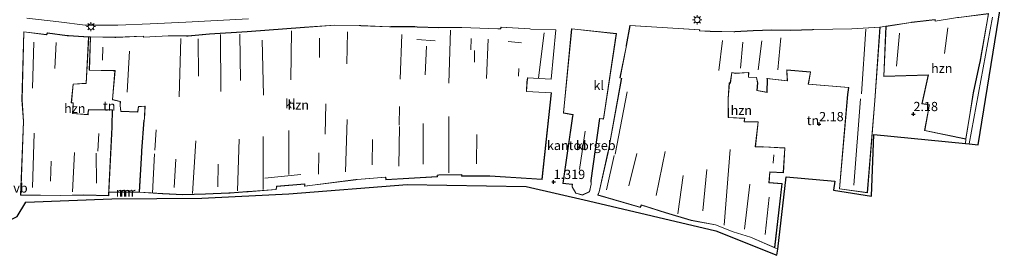
# Model space of a CAD drawing. Units: metres. Extents: x 156008 to 160006, y 575000 to 577773.
# Drawn here: x 156927 to 157192, y 576463 to 576526 of the extents above; entities that cross this region are included whole.
import ezdxf
from ezdxf.enums import TextEntityAlignment as Align

# ---------------------------------------------------------------- set-up
doc = ezdxf.new("R2010")
doc.units = ezdxf.units.M
doc.layers.get('0').update_dxf_attribs({"lineweight": 25})
doc.layers.add('B-ME-GW-HOOGTEPUNT-S-B1', color=10, linetype='Continuous')
doc.layers.add('B-ME-KG-KADASTRAAL-OPNAMEDTMGRENS-L-B1', color=10, linetype='Continuous')
for name, color, linetype, lineweight in [('B-ME-IE-GRONDWERKLIJN-GROND_INGERICHT-GV-B6', 253, 'Continuous', 18), ('B-ME-IE-MEUBILAIR_WEGMEUBILAIR-LICHTMAST-S-B1', 8, 'Continuous', 18), ('B-ME-KG-KADASTRAAL-DAKRAND-L-B1', 13, 'Continuous', 18), ('B-ME-KG-KADASTRAAL-NOKLIJN-L-B1', 13, 'Continuous', 18), ('B-ME-MW-MUUR-GV-B6', 8, 'IE-TERREINAFSCHEIDING-KUNSTMATIG', 18), ('B-ME-MW-MUUR-L-B1', 8, 'IE-TERREINAFSCHEIDING-KUNSTMATIG', 18), ('B-ME-OG-BEBOUWING-GV-B6', 173, 'Continuous', 18), ('B-ME-VH-VERH_SOORT-KLINKERS-GV-B6', 8, 'IE-TERREINAFSCHEIDING-NATUURLIJK-HOUTWAL', 18), ('B-ME-VW-MEUBILAIR_WEGMEUBILAIR-VERKEERSBORD-S-B1', 8, 'Continuous', 18)]:
    doc.layers.add(name, color=color, linetype=linetype, lineweight=lineweight)
doc.styles.add('NLCS-ISO', font='NLCS-ISO.TTF')
doc.linetypes.add('IE-TERREINAFSCHEIDING-KUNSTMATIG', pattern='A,4,[82,NLCS.SHX,S=0.75,R=90,X=0,Y=0],4,-2', length=10)
doc.linetypes.add('IE-TERREINAFSCHEIDING-NATUURLIJK-HOUTWAL', pattern='A,7,-1.5,[67,NLCS.SHX,S=0.75,R=45,X=0,Y=0],-1.5,7,-1.5,[70,NLCS.SHX,S=0.75,R=0,X=0,Y=0],-1.5', length=20)

# ---------------------------------------------------------------- blocks, each defined once
blk = doc.blocks.new('hoogtepunt')
for p, q in [((-0.5, 0), (0.5, 0)), ((0, 0.5), (0, -0.5))]:
    blk.add_line(p, q)
blk = doc.blocks.new('lantaarnpaal')
for p, q in [((-0.75, 0), (-1.25, 0)), ((-0.88, 0.88), (-0.53, 0.53)), ((0, 0.75), (0, 1.25)), ((0.53, 0.53), (0.88, 0.88)), ((0.75, 0), (1.25, 0)), ((-0.53, -0.53), (-0.88, -0.88)), ((0, -0.75), (0, -1.25)), ((0.53, -0.53), (0.88, -0.88))]:
    blk.add_line(p, q)
blk.add_circle((0, 0), 0.75)

msp = doc.modelspace()

# ---------------------------------------------------------------- linework, layer by layer
at = {"layer": 'B-ME-IE-GRONDWERKLIJN-GROND_INGERICHT-GV-B6'}
for points in [[(157181.977, 576492.766, 2.314), (157157.179, 576495.187, 2.282), (157156.623, 576478.529, 2.24), (157146.372, 576480.145, 2.185), (157146.697, 576482.567, 2.185), (157133.565, 576483.723, 2.143), (157131.255, 576464.169, 1.435), (157130.451, 576464.558, 1.435), (157132.452, 576481.923, 1.435), (157128.96, 576482.181, 1.435), (157129.162, 576485.049, 1.435), (157132.813, 576484.864, 1.435), (157133.21, 576491.56, 1.435), (157127.386, 576491.872, 1.435), (157127.052, 576491.823, 1.435), (157125.255, 576491.876, 1.435), (157126.008, 576498.631, 1.435), (157122.223, 576498.653, 1.435), (157122.34, 576499.577, 1.435), (157117.936, 576499.807, 1.435), (157117.901, 576504.896, 1.435), (157118.198, 576509.086, 1.435), (157118.511, 576509.07, 1.435), (157118.885, 576511.918, 1.435), (157119.8, 576511.693, 1.435), (157123.391, 576511.936, 1.435), (157123.338, 576510.667, 1.435), (157125.53, 576510.57, 1.435), (157125.807, 576509.194, 1.435), (157125.652, 576507.069, 1.435), (157128.419, 576506.586, 1.435), (157128.471, 576510.273, 1.435), (157128.452, 576510.282, 1.435), (157133.906, 576509.684, 1.435), (157133.762, 576512.591, 1.435), (157140.103, 576512.071, 1.435), (157139.494, 576508.784, 1.435), (157150.41, 576507.872, 1.435), (157150.113, 576505.987, 1.435), (157147.94, 576480.503, 1.435), (157155.468, 576479.469, 1.435), (157157.518, 576504.367, 1.435), (157158.902, 576524.24, 1.435), (157160.465, 576524.446, 2.314), (157159.878, 576510.872, 2.314), (157171.887, 576511.252, 2.314), (157170.203, 576503.496, 2.314), (157172.162, 576503.2, 2.314), (157172.151, 576502.823, 2.314), (157170.891, 576496.27, 2.314), (157182.105, 576493.929, 2.314), (157181.977, 576492.766, 2.314)], [(156945.655, 576521.606, 2.731), (156945.335, 576512.569, 2.731), (156951.81, 576512.395, 2.731), (156952.265, 576512.394, 2.731), (156951.598, 576504.582, 2.731), (156953.69, 576504.074, 2.731), (156953.654, 576503.044, 2.731), (156953.845, 576501.414, 2.731), (156958.422, 576501.244, 2.731), (156958.661, 576502.668, 2.731), (156960.381, 576502.804, 2.731), (156960.215, 576499.405, 2.731), (156960.097, 576499.066, 2.731), (156959.49, 576490.802, 2.731), (156959.469, 576490.367, 2.731), (156958.858, 576479.705, 2.731), (156950.643, 576479.595, 2.472), (156951.502, 576497.18, 2.472), (156951.523, 576497.558, 2.472), (156951.574, 576501.84, 2.472), (156945.111, 576501.932, 2.472), (156944.981, 576500.795, 2.472), (156945.015, 576500.604, 2.472), (156940.895, 576500.882, 2.472), (156940.999, 576503.743, 2.472), (156940.499, 576503.792, 2.472), (156941.015, 576508.778, 2.472), (156944.532, 576508.98, 2.472), (156945.179, 576521.558, 2.472), (156945.655, 576521.606, 2.731)]]:
    msp.add_polyline3d(points, dxfattribs=at)
at = {"layer": 'B-ME-KG-KADASTRAAL-DAKRAND-L-B1'}
for points in [[(157160.513, 576524.403, 9.245), (157167.247, 576525.428, 9.245), (157167.428, 576525.466, 9.666), (157173.711, 576526.19, 9.666), (157173.765, 576525.8, 8.198), (157179.82, 576526.789, 8.18), (157180.177, 576526.805, 11.24), (157188.166, 576527.822, 11.805), (157185.854, 576514.723, 11.805), (157185.801, 576514.454, 9.846), (157184.081, 576506.421, 9.846), (157183.232, 576501.152, 7.884), (157182.064, 576493.989, 7.888), (157170.95, 576496.309, 7.231), (157172.201, 576502.818, 6.708), (157172.213, 576503.243, 7.93), (157170.263, 576503.537, 7.958), (157171.949, 576511.304, 7.958), (157159.93, 576510.924, 7.958), (157160.513, 576524.403, 9.245)], [(156945.387, 576512.618, 8.786), (156945.703, 576521.556, 8.786), (156952.24, 576521.45, 8.865), (156952.505, 576521.438, 10.638), (156959.964, 576521.735, 10.587), (156960, 576521.46, 6.518), (156966.648, 576521.828, 6.397), (156971.602, 576521.796, 6.166), (156972.007, 576521.797, 9.43), (156977.823, 576522.33, 8.643), (156987.961, 576522.978, 9.448), (157003.472, 576524.117, 9.842), (157011.633, 576524.732, 9.948), (157018.194, 576524.616, 10.263), (157018.653, 576524.584, 12.083), (157026.381, 576524.261, 12.004), (157026.782, 576524.33, 10.814), (157033.276, 576524.304, 10.712), (157033.909, 576524.243, 9.198), (157039.721, 576524.023, 9.194), (157045.944, 576524.101, 9.286), (157055.65, 576523.71, 9.189), (157056.486, 576523.733, 10.601), (157056.534, 576524.189, 10.601), (157064.327, 576523.719, 10.657), (157064.611, 576523.647, 7.106), (157071.323, 576523.449, 6.856), (157070.046, 576510.155, 6.874), (157063.731, 576510.515, 8.235), (157063.55, 576509.408, 10.333), (157063.386, 576506.806, 10.592), (157070.08, 576506.448, 10.68), (157067.592, 576483.092, 10.717), (157053.551, 576483.979, 10.712), (157053.105, 576484.022, 9.092), (157045.936, 576484.017, 8.976), (157045.981, 576484.379, 7.064), (157039.722, 576484.266, 7.064), (157039.274, 576484.211, 12.05), (157039.316, 576483.796, 12.05), (157025.495, 576483.002, 11.828), (157025.409, 576483.686, 11.763), (157017.728, 576483.063, 11.708), (157017.286, 576483.028, 9.976), (157003.543, 576481.27, 9.934), (157003.572, 576481.827, 9.434), (156995.912, 576481.205, 9.453), (156995.809, 576480.343, 9.453), (156988.249, 576479.765, 9.453), (156987.858, 576479.772, 6.495), (156983.373, 576479.382, 6.61), (156983.041, 576479.395, 9.249), (156976.696, 576479.152, 9.254), (156970.601, 576478.976, 9.208), (156965.164, 576479.21, 8.541), (156958.903, 576479.621, 6.222), (156959.519, 576490.365, 6.245), (156959.54, 576490.799, 8.948), (156960.147, 576499.056, 8.939), (156960.264, 576499.396, 8.097), (156960.433, 576502.858, 8.078), (156958.618, 576502.714, 6.897), (156958.38, 576501.295, 7.194), (156953.89, 576501.462, 7.212), (156953.704, 576503.046, 7.731), (156953.741, 576504.113, 10.8), (156951.651, 576504.62, 9.971), (156952.319, 576512.444, 10.027), (156951.811, 576512.445, 9.036), (156945.387, 576512.618, 8.786)], [(156945.126, 576521.512, 8.222), (156944.485, 576509.027, 8.069), (156940.969, 576508.825, 5.161), (156940.444, 576503.747, 5.268), (156940.947, 576503.698, 5.259), (156940.843, 576500.835, 5.194), (156945.075, 576500.549, 5.194), (156945.031, 576500.797, 4.726), (156945.155, 576501.881, 4.731), (156951.523, 576501.791, 4.851), (156951.473, 576497.56, 4.972), (156951.452, 576497.183, 9.407), (156950.547, 576478.662, 9.55), (156943.848, 576478.857, 9.171), (156937.577, 576478.734, 9.532), (156926.833, 576478.861, 9.606), (156927.622, 576498.707, 9.434), (156927.209, 576504.546, 9.805), (156927.684, 576522.922, 9.782), (156933.808, 576522.149, 9.809), (156934.073, 576522.576, 9.661), (156939.397, 576521.892, 9.643), (156939.762, 576521.9, 8.231), (156945.126, 576521.512, 8.222)], [(157073.283, 576482.031, 10.152), (157075.915, 576500.131, 10.092), (157075.997, 576500.589, 13.036), (157073.441, 576501.027, 13.045), (157075.656, 576523.733, 12.837), (157087.642, 576522.427, 12.934)], [(157087.642, 576522.427, 12.934), (157084.211, 576499.391, 12.934), (157083.163, 576499.54, 12.518), (157080.793, 576482.732, 12.508), (157080.843, 576481.777, 18.869)], [(157082.729, 576478.858, 10.768), (157083.078, 576479.657, 10.263), (157085.477, 576490.317, 10.263), (157085.575, 576490.972, 7.902), (157089.062, 576510.067, 7.522), (157089.173, 576510.349, 10.157), (157088.684, 576510.509, 10.171), (157090.341, 576518.784, 10.078), (157090.402, 576519.219, 11.208), (157091.4, 576524.629, 11.166), (157110.151, 576523.474, 11.069), (157110.126, 576523.172, 10.129), (157113.001, 576523.055, 12.106), (157119.431, 576522.896, 11.888), (157119.726, 576522.94, 9.036), (157124.601, 576523.233, 8.897), (157129.663, 576523.392, 8.791), (157134.52, 576523.352, 8.833), (157134.738, 576523.295, 9.814), (157140.673, 576523.48, 10.448), (157141.032, 576523.526, 12.295), (157151.244, 576523.722, 11.652), (157158.849, 576524.187, 11.518), (157157.468, 576504.371, 10.087), (157155.423, 576479.526, 10.087), (157147.994, 576480.546, 10.087), (157150.162, 576505.981, 10.087), (157150.467, 576507.918, 12.754), (157139.553, 576508.83, 12.717), (157140.162, 576512.117, 10.93), (157133.71, 576512.645, 10.985), (157133.853, 576509.74, 8.203), (157128.2, 576510.36, 8.078), (157128.42, 576510.243, 5.712), (157128.37, 576506.645, 5.671), (157125.705, 576507.111, 5.666), (157125.858, 576509.198, 5.55), (157125.571, 576510.618, 8.416), (157123.39, 576510.714, 8.421), (157123.443, 576511.99, 8.421), (157119.804, 576511.743, 8.374), (157118.843, 576511.98, 9.717), (157118.467, 576509.122, 9.712), (157118.152, 576509.139, 8.948), (157117.851, 576504.898, 8.958), (157117.886, 576499.759, 4.726), (157122.283, 576499.529, 4.55), (157122.166, 576498.604, 4.573), (157125.952, 576498.581, 4.407), (157125.199, 576491.827, 4.411), (157127.055, 576491.773, 4.411), (157127.388, 576491.822, 8.305), (157133.157, 576491.513, 8.291), (157132.766, 576484.916, 8.189), (157129.115, 576485.101, 8.231), (157128.907, 576482.135, 8.231), (157132.397, 576481.877, 7.86), (157130.409, 576464.631, 9.101), (157123.911, 576467.48, 9.11), (157119.219, 576468.891, 8.3), (157114.499, 576470.796, 8.106), (157107.906, 576472.006, 8.754), (157100.964, 576474.106, 10.3), (157094.415, 576476.175, 10.995), (157094.158, 576475.52, 10.995), (157082.729, 576478.858, 10.768)], [(157075.823, 576481.758, 18.888), (157075.605, 576481.781, 10.133), (157073.283, 576482.031, 10.152)], [(157080.843, 576481.777, 18.869), (157080.392, 576479.763, 18.869), (157078.517, 576478.849, 18.869), (157076.756, 576479.379, 18.869), (157075.761, 576481.042, 18.869), (157075.823, 576481.758, 18.888)]]:
    msp.add_polyline3d(points, dxfattribs=at)
at = {"layer": 'B-ME-KG-KADASTRAAL-NOKLIJN-L-B1'}
for p, q in [((156980.828, 576506.85, 11.948), (156980.796, 576522.193, 11.948)), ((156986.149, 576509.767, 12.911), (156985.969, 576522.349, 12.911)), ((156999.738, 576509.952, 18.013), (156999.917, 576523.197, 18.156)), ((157014.902, 576514.308, 13.499), (157015.109, 576522.969, 13.3)), ((157029.32, 576510.148, 14.231), (157029.781, 576522.179, 14.231)), ((157042.478, 576509.107, 14.337), (157042.92, 576523.43, 14.337)), ((157066.662, 576510.519, 11.541), (157068.155, 576522.704, 11.541)), ((157153.868, 576506.222, 17.087), (157155.064, 576523.674, 17.087)), ((157163.34, 576513.641, 12.842), (157164.148, 576522.535, 12.842)), ((157176.338, 576517.123, 11.633), (157177.226, 576524.048, 11.633)), ((156930.038, 576507.711, 13.323), (156930.378, 576520.162, 13.323)), ((156936.044, 576513.016, 12.703), (156936.395, 576520.089, 12.703)), ((156969.582, 576505.404, 8.541), (156970.042, 576521.181, 8.541)), ((156974.801, 576510.929, 13.99), (156974.794, 576521.091, 13.99)), ((156992.385, 576505.859, 14.351), (156992.007, 576520.712, 14.078)), ((157007.531, 576515.992, 13.819), (157007.557, 576521.204, 13.819)), ((157033.762, 576520.849, 13.606), (157038.787, 576520.526, 13.606)), ((157048.429, 576518.057, 12.513), (157048.481, 576521.176, 12.513)), ((157052.616, 576510.283, 12.606), (157053.038, 576520.97, 12.606)), ((157058.487, 576520.329, 14.606), (157062.054, 576519.982, 14.61)), ((157115.33, 576512.449, 14.805), (157116.319, 576520.599, 14.805)), ((157121.187, 576513.131, 12.124), (157121.854, 576520.143, 12.129)), ((157125.983, 576512.691, 11.86), (157126.939, 576520.464, 11.86)), ((157131.305, 576512.686, 12.291), (157132.143, 576521.29, 12.092)), ((156948.876, 576515.275, 12.43), (156949.013, 576518.795, 12.43)), ((156955.609, 576506.633, 15.082), (156956.213, 576517.75, 15.082)), ((157036.075, 576511.347, 11.346), (157036.394, 576519.027, 11.282)), ((157049.341, 576514.715, 10.893), (157049.398, 576517.899, 10.888)), ((157061.229, 576510.944, 11.323), (157061.337, 576512.985, 11.323)), ((157087.397, 576489.839, 10.661), (157090.622, 576506.743, 10.661)), ((157009.03, 576495.287, 11.147), (157009.183, 576503.439, 11.147)), ((157151.865, 576481.46, 13.74), (157153.661, 576504.849, 13.745)), ((157029.006, 576497.693, 13.661), (157029.08, 576502.774, 13.666)), ((157014.524, 576485.102, 12.235), (157014.983, 576499.249, 12.235)), ((157035.52, 576487.152, 15.897), (157035.548, 576498.202, 15.897)), ((157042.434, 576484.872, 11.027), (157042.438, 576500.099, 11.027)), ((156930.028, 576480.9, 13.467), (156930.497, 576495.56, 13.467)), ((156963.016, 576490.937, 13.953), (156963.363, 576496.456, 13.957)), ((156999.24, 576484.396, 12.782), (156999.27, 576496.275, 12.782)), ((157028.935, 576486.664, 15.999), (157029.099, 576497.322, 15.999)), ((157077.774, 576485.696, 14.994), (157079.236, 576496.133, 14.994)), ((156947.658, 576490.718, 12.902), (156947.954, 576495.429, 12.907)), ((156973.219, 576479.268, 13.161), (156974.162, 576493.492, 13.161)), ((156985.414, 576479.962, 9.587), (156985.828, 576493.89, 9.587)), ((156992.268, 576480.357, 13.305), (156992.265, 576494.643, 13.305)), ((157021.763, 576486.997, 15.763), (157021.807, 576493.879, 15.763)), ((157049.911, 576487.254, 12.8), (157050.022, 576495.211, 12.8)), ((156940.799, 576479.687, 12.374), (156941.364, 576490.356, 12.374)), ((157007.282, 576484.493, 12.24), (157007.382, 576490.241, 12.24)), ((157098.407, 576478.697, 15.082), (157100.846, 576490.628, 15.082)), ((157116.82, 576470.673, 10.43), (157118.412, 576491.159, 10.43)), ((156934.862, 576482.599, 11.684), (156935.006, 576488.013, 11.684)), ((156947.267, 576482.045, 14.369), (156947.244, 576490.101, 14.369)), ((156962.377, 576479.38, 11.476), (156962.929, 576489.955, 11.476)), ((156968.274, 576480.829, 12.254), (156968.739, 576488.566, 12.254)), ((157085.027, 576480.267, 12.832), (157087.115, 576489.548, 12.832)), ((157091.084, 576481.346, 15.263), (157093.229, 576490.043, 15.263)), ((157130.01, 576487.445, 11.814), (157130.233, 576489.692, 11.814)), ((156980.073, 576481.088, 12.578), (156980.109, 576487.159, 12.578)), ((157111.058, 576474.594, 13.522), (157112.131, 576485.755, 13.522)), ((157002.51, 576484.355, 13.027), (156992.756, 576483.422, 13.027)), ((157104.333, 576473.705, 13.175), (157105.695, 576484.146, 13.175)), ((157122.308, 576469.571, 11.194), (157123.714, 576481.791, 11.194)), ((157127.86, 576468.203, 13.133), (157128.918, 576478.263, 13.082))]:
    msp.add_line(p, q, dxfattribs=at)
at = {"layer": 'B-ME-KG-KADASTRAAL-OPNAMEDTMGRENS-L-B1'}
msp.add_polyline3d([(156923.69, 576471.938, 1.986), (156925.838, 576473.028, 1.99), (156928.209, 576476.879, 0.912), (156951.421, 576477.829, 0.912), (156975.701, 576478.009, 0.912), (156999.224, 576479.122, 0.912), (157031.148, 576481.689, 0.912), (157063.362, 576481.176, 0.912), (157080.183, 576477.301, 0.912), (157114.584, 576469.177, 0.912), (157131.001, 576462.536, 0.912), (157131.255, 576464.169, 1.435), (157133.565, 576483.723, 2.143), (157146.697, 576482.567, 2.185), (157146.372, 576480.145, 2.185), (157156.623, 576478.529, 2.24), (157157.179, 576495.187, 2.282), (157181.977, 576492.766, 2.314), (157182.968, 576492.697, 1.925), (157185.388, 576492.422, 1.717), (157192.458, 576535.917, 2.12)], dxfattribs=at)
at = {"layer": 'B-ME-MW-MUUR-GV-B6'}
msp.add_polyline3d([(156958.852, 576479.603, 2.731), (156950.638, 576479.498, 2.472), (156950.643, 576479.595, 2.472), (156958.858, 576479.705, 2.731), (156958.852, 576479.603, 2.731)], dxfattribs=at)
at = {"layer": 'B-ME-MW-MUUR-L-B1'}
msp.add_line((156958.771, 576479.655, 5.152), (156950.697, 576479.546, 5.152), dxfattribs=at)
at = {"layer": 'B-ME-OG-BEBOUWING-GV-B6'}
for points in [[(157182.105, 576493.929, 2.314), (157170.891, 576496.27, 2.314), (157172.151, 576502.823, 2.314), (157172.162, 576503.2, 2.314), (157170.203, 576503.496, 2.314), (157171.887, 576511.252, 2.314), (157159.878, 576510.872, 2.314), (157160.465, 576524.446, 2.314), (157167.238, 576525.477, 2.314), (157167.42, 576525.516, 2.314), (157173.754, 576526.246, 2.314), (157173.807, 576525.858, 2.314), (157179.815, 576526.839, 2.314), (157180.173, 576526.855, 2.314), (157188.227, 576527.88, 2.314), (157185.903, 576514.714, 2.314), (157185.85, 576514.444, 2.314), (157184.13, 576506.412, 2.314), (157183.281, 576501.144, 2.314), (157182.105, 576493.929, 2.314)], [(156945.655, 576521.606, 2.731), (156952.242, 576521.5, 2.731), (156952.505, 576521.488, 2.731), (156960.007, 576521.787, 2.731), (156960.043, 576521.512, 2.731), (156966.647, 576521.878, 2.731), (156971.602, 576521.846, 2.731), (156972.004, 576521.847, 2.731), (156977.819, 576522.38, 2.731), (156987.957, 576523.028, 2.731), (157003.468, 576524.167, 2.731), (157011.632, 576524.782, 2.731), (157018.196, 576524.666, 2.731), (157018.656, 576524.634, 2.731), (157026.378, 576524.312, 2.731), (157026.778, 576524.38, 2.731), (157033.278, 576524.354, 2.731), (157033.912, 576524.293, 2.731), (157039.722, 576524.073, 2.731), (157045.944, 576524.151, 2.731), (157055.65, 576523.76, 2.731), (157056.441, 576523.782, 2.731), (157056.489, 576524.242, 2.731), (157064.335, 576523.768, 2.731), (157064.618, 576523.697, 2.731), (157071.378, 576523.498, 2.731), (157070.091, 576510.103, 2.731), (157063.774, 576510.462, 2.731), (157063.6, 576509.403, 2.731), (157063.439, 576506.853, 2.731), (157070.136, 576506.496, 2.731), (157067.637, 576483.039, 2.731), (157053.547, 576483.93, 2.731), (157053.102, 576483.972, 2.731), (157045.88, 576483.967, 2.731), (157045.924, 576484.328, 2.731), (157039.726, 576484.216, 2.731), (157039.329, 576484.168, 2.731), (157039.371, 576483.749, 2.731), (157025.452, 576482.95, 2.731), (157025.365, 576483.632, 2.731), (157017.732, 576483.013, 2.731), (157017.291, 576482.978, 2.731), (157003.49, 576481.213, 2.731), (157003.519, 576481.773, 2.731), (156995.957, 576481.158, 2.731), (156995.853, 576480.296, 2.731), (156988.251, 576479.715, 2.731), (156987.86, 576479.722, 2.731), (156983.374, 576479.332, 2.731), (156983.041, 576479.345, 2.731), (156976.697, 576479.102, 2.731), (156970.601, 576478.926, 2.731), (156965.162, 576479.16, 2.731), (156958.85, 576479.575, 2.731), (156958.852, 576479.603, 2.731), (156958.858, 576479.705, 2.731), (156959.469, 576490.367, 2.731), (156959.49, 576490.802, 2.731), (156960.097, 576499.066, 2.731), (156960.215, 576499.405, 2.731), (156960.381, 576502.804, 2.731), (156958.661, 576502.668, 2.731), (156958.422, 576501.244, 2.731), (156953.845, 576501.414, 2.731), (156953.654, 576503.044, 2.731), (156953.69, 576504.074, 2.731), (156951.598, 576504.582, 2.731), (156952.265, 576512.394, 2.731), (156951.81, 576512.395, 2.731), (156945.335, 576512.569, 2.731), (156945.655, 576521.606, 2.731)], [(156945.179, 576521.558, 2.472), (156944.532, 576508.98, 2.472), (156941.015, 576508.778, 2.472), (156940.499, 576503.792, 2.472), (156940.999, 576503.743, 2.472), (156940.895, 576500.882, 2.472), (156945.015, 576500.604, 2.472), (156944.981, 576500.795, 2.472), (156945.111, 576501.932, 2.472), (156951.574, 576501.84, 2.472), (156951.523, 576497.558, 2.472), (156951.502, 576497.18, 2.472), (156950.643, 576479.595, 2.472), (156950.638, 576479.498, 2.472), (156950.594, 576478.61, 2.472), (156943.847, 576478.807, 2.472), (156937.577, 576478.684, 2.472), (156926.781, 576478.812, 2.472), (156927.572, 576498.707, 2.472), (156927.159, 576504.544, 2.472), (156927.636, 576522.978, 2.472), (156933.783, 576522.203, 2.472), (156934.048, 576522.629, 2.472), (156939.4, 576521.942, 2.472), (156939.763, 576521.95, 2.472), (156945.179, 576521.558, 2.472)], [(157073.226, 576481.987, 2.263), (157075.866, 576500.139, 2.263), (157075.939, 576500.549, 2.263), (157073.386, 576500.986, 2.263), (157075.611, 576523.788, 2.263), (157087.7, 576522.471, 2.263), (157084.253, 576499.335, 2.263), (157083.205, 576499.483, 2.263), (157080.842, 576482.724, 2.263), (157080.892, 576481.766, 1.365), (157080.436, 576479.729, 1.365), (157078.521, 576478.796, 1.365), (157076.724, 576479.337, 1.365), (157075.71, 576481.03, 1.365), (157075.771, 576481.704, 1.365), (157073.226, 576481.987, 2.263)], [(157130.451, 576464.558, 1.435), (157123.893, 576467.433, 1.435), (157119.202, 576468.844, 1.435), (157114.485, 576470.748, 1.435), (157107.894, 576471.958, 1.435), (157100.949, 576474.058, 1.435), (157094.445, 576476.113, 1.435), (157094.188, 576475.459, 1.435), (157082.66, 576478.826, 1.435), (157083.03, 576479.673, 1.435), (157085.428, 576490.326, 1.435), (157085.526, 576490.98, 1.435), (157089.014, 576510.081, 1.435), (157089.107, 576510.318, 1.435), (157088.626, 576510.476, 1.435), (157090.292, 576518.793, 1.435), (157090.353, 576519.227, 1.435), (157091.359, 576524.681, 1.435), (157110.205, 576523.521, 1.435), (157110.18, 576523.219, 1.435), (157113.003, 576523.105, 1.435), (157119.428, 576522.946, 1.435), (157119.721, 576522.989, 1.435), (157124.599, 576523.283, 1.435), (157129.663, 576523.442, 1.435), (157134.527, 576523.402, 1.435), (157134.743, 576523.345, 1.435), (157140.669, 576523.53, 1.435), (157141.028, 576523.575, 1.435), (157151.242, 576523.772, 1.435), (157158.902, 576524.24, 1.435), (157157.518, 576504.367, 1.435), (157155.468, 576479.469, 1.435), (157147.94, 576480.503, 1.435), (157150.113, 576505.987, 1.435), (157150.41, 576507.872, 1.435), (157139.494, 576508.784, 1.435), (157140.103, 576512.071, 1.435), (157133.762, 576512.591, 1.435), (157133.906, 576509.684, 1.435), (157128.452, 576510.282, 1.435), (157128.471, 576510.273, 1.435), (157128.419, 576506.586, 1.435), (157125.652, 576507.069, 1.435), (157125.807, 576509.194, 1.435), (157125.53, 576510.57, 1.435), (157123.338, 576510.667, 1.435), (157123.391, 576511.936, 1.435), (157119.8, 576511.693, 1.435), (157118.885, 576511.918, 1.435), (157118.511, 576509.07, 1.435), (157118.198, 576509.086, 1.435), (157117.901, 576504.896, 1.435), (157117.936, 576499.807, 1.435), (157122.34, 576499.577, 1.435), (157122.223, 576498.653, 1.435), (157126.008, 576498.631, 1.435), (157125.255, 576491.876, 1.435), (157127.052, 576491.823, 1.435), (157127.386, 576491.872, 1.435), (157133.21, 576491.56, 1.435), (157132.813, 576484.864, 1.435), (157129.162, 576485.049, 1.435), (157128.96, 576482.181, 1.435), (157132.452, 576481.923, 1.435), (157130.451, 576464.558, 1.435)]]:
    msp.add_polyline3d(points, dxfattribs=at)
at = {"layer": 'B-ME-VH-VERH_SOORT-KLINKERS-GV-B6'}
for points in [[(157192.458, 576535.917, 2.12), (157185.388, 576492.422, 1.717), (157182.968, 576492.697, 1.925), (157189.31, 576526.889, 1.925)], [(157182.968, 576492.697, 1.925), (157181.977, 576492.766, 2.314), (157182.105, 576493.929, 2.314), (157183.281, 576501.144, 2.314), (157184.13, 576506.412, 2.314), (157185.85, 576514.444, 2.314), (157185.903, 576514.714, 2.314), (157188.227, 576527.88, 2.314)], [(157179.815, 576526.839, 2.314), (157173.807, 576525.858, 2.314), (157173.754, 576526.246, 2.314), (157167.42, 576525.516, 2.314), (157167.238, 576525.477, 2.314), (157160.465, 576524.446, 2.314), (157158.902, 576524.24, 1.435), (157151.242, 576523.772, 1.435), (157141.028, 576523.575, 1.435), (157140.669, 576523.53, 1.435), (157134.743, 576523.345, 1.435), (157134.527, 576523.402, 1.435), (157129.663, 576523.442, 1.435), (157124.599, 576523.283, 1.435), (157119.721, 576522.989, 1.435), (157119.428, 576522.946, 1.435), (157113.003, 576523.105, 1.435), (157110.18, 576523.219, 1.435), (157110.205, 576523.521, 1.435), (157091.359, 576524.681, 1.435), (157090.353, 576519.227, 1.435), (157090.292, 576518.793, 1.435), (157088.626, 576510.476, 1.435), (157089.107, 576510.318, 1.435), (157089.014, 576510.081, 1.435), (157085.526, 576490.98, 1.435), (157085.428, 576490.326, 1.435), (157083.03, 576479.673, 1.435), (157082.66, 576478.826, 1.435), (157094.188, 576475.459, 1.435), (157094.445, 576476.113, 1.435), (157100.949, 576474.058, 1.435), (157107.894, 576471.958, 1.435), (157114.485, 576470.748, 1.435), (157119.202, 576468.844, 1.435), (157123.893, 576467.433, 1.435), (157130.451, 576464.558, 1.435), (157131.255, 576464.169, 1.435), (157131.001, 576462.536, 0.912), (157114.584, 576469.177, 0.912), (157080.183, 576477.301, 0.912), (157063.362, 576481.176, 0.912), (157031.148, 576481.689, 0.912), (156999.224, 576479.122, 0.912), (156975.701, 576478.009, 0.912), (156951.421, 576477.829, 0.912), (156928.209, 576476.879, 0.912), (156925.838, 576473.028, 1.99)], [(156945.179, 576521.558, 2.472), (156939.763, 576521.95, 2.472), (156939.4, 576521.942, 2.472), (156934.048, 576522.629, 2.472), (156933.783, 576522.203, 2.472), (156927.636, 576522.978, 2.472), (156927.159, 576504.544, 2.472), (156927.572, 576498.707, 2.472), (156926.781, 576478.812, 2.472), (156937.577, 576478.684, 2.472), (156943.847, 576478.807, 2.472), (156950.594, 576478.61, 2.472), (156950.638, 576479.498, 2.472), (156958.852, 576479.603, 2.731), (156958.85, 576479.575, 2.731), (156965.162, 576479.16, 2.731), (156970.601, 576478.926, 2.731), (156976.697, 576479.102, 2.731), (156983.041, 576479.345, 2.731), (156983.374, 576479.332, 2.731), (156987.86, 576479.722, 2.731), (156988.251, 576479.715, 2.731), (156995.853, 576480.296, 2.731), (156995.957, 576481.158, 2.731), (157003.519, 576481.773, 2.731), (157003.49, 576481.213, 2.731), (157017.291, 576482.978, 2.731), (157017.732, 576483.013, 2.731), (157025.365, 576483.632, 2.731), (157025.452, 576482.95, 2.731), (157039.371, 576483.749, 2.731), (157039.329, 576484.168, 2.731), (157039.726, 576484.216, 2.731), (157045.924, 576484.328, 2.731), (157045.88, 576483.967, 2.731), (157053.102, 576483.972, 2.731), (157053.547, 576483.93, 2.731), (157067.637, 576483.039, 2.731), (157070.136, 576506.496, 2.731), (157063.439, 576506.853, 2.731), (157063.6, 576509.403, 2.731), (157063.774, 576510.462, 2.731), (157070.091, 576510.103, 2.731), (157071.378, 576523.498, 2.731), (157064.618, 576523.697, 2.731), (157064.335, 576523.768, 2.731), (157056.489, 576524.242, 2.731), (157056.441, 576523.782, 2.731), (157055.65, 576523.76, 2.731), (157045.944, 576524.151, 2.731), (157039.722, 576524.073, 2.731), (157033.912, 576524.293, 2.731), (157033.278, 576524.354, 2.731), (157026.778, 576524.38, 2.731), (157026.378, 576524.312, 2.731), (157018.656, 576524.634, 2.731), (157018.196, 576524.666, 2.731), (157011.632, 576524.782, 2.731), (157003.468, 576524.167, 2.731), (156987.957, 576523.028, 2.731), (156977.819, 576522.38, 2.731), (156972.004, 576521.847, 2.731), (156971.602, 576521.846, 2.731), (156966.647, 576521.878, 2.731), (156960.043, 576521.512, 2.731), (156960.007, 576521.787, 2.731), (156952.505, 576521.488, 2.731), (156952.242, 576521.5, 2.731), (156945.655, 576521.606, 2.731), (156945.179, 576521.558, 2.472)], [(156988.34, 576526.432, 2.407), (156971.422, 576525.572, 2.476), (156961.806, 576525.124, 2.499), (156953.076, 576524.748, 2.472), (156944.228, 576524.738, 2.467), (156937.164, 576525.646, 2.453), (156928.458, 576526.627, 2.439)], [(156928.458, 576526.627, 2.439), (156937.164, 576525.646, 2.453), (156944.228, 576524.738, 2.467), (156953.076, 576524.748, 2.472), (156961.806, 576525.124, 2.499), (156971.422, 576525.572, 2.476), (156988.34, 576526.432, 2.407)], [(157189.31, 576526.889, 1.925), (157182.968, 576492.697, 1.925)], [(157073.226, 576481.987, 2.263), (157075.771, 576481.704, 1.365), (157075.71, 576481.03, 1.365), (157076.724, 576479.337, 1.365), (157078.521, 576478.796, 1.365), (157080.436, 576479.729, 1.365), (157080.892, 576481.766, 1.365), (157080.842, 576482.724, 2.263), (157083.205, 576499.483, 2.263), (157084.253, 576499.335, 2.263), (157087.7, 576522.471, 2.263), (157075.611, 576523.788, 2.263), (157073.386, 576500.986, 2.263), (157075.939, 576500.549, 2.263), (157075.866, 576500.139, 2.263), (157073.226, 576481.987, 2.263)]]:
    msp.add_polyline3d(points, dxfattribs=at)

# ---------------------------------------------------------------- block references
at = {"layer": 'B-ME-GW-HOOGTEPUNT-S-B1', "rotation": 90}
for p in [(157167.92, 576500.73, 2.18), (157167.92, 576500.73, 2.18), (157142.452, 576497.992, 2.18), (157142.452, 576497.992, 2.18), (157070.752, 576482.377, 1.319), (157070.752, 576482.377, 1.319)]:
    msp.add_blockref('hoogtepunt', p, dxfattribs=at)
at = {"layer": 'B-ME-IE-MEUBILAIR_WEGMEUBILAIR-LICHTMAST-S-B1', "rotation": 90}
for p in [(157109.535, 576526.185, 2.356), (156945.807, 576524.337, 2.55)]:
    msp.add_blockref('lantaarnpaal', p, dxfattribs=at)

# ---------------------------------------------------------------- texts
at = {"layer": 'B-ME-GW-HOOGTEPUNT-S-B1', "ltscale": 0.2, "style": 'NLCS-ISO'}
for s, p in [('2.18', (157167.92, 576500.73, 2.18)), ('2.18', (157167.92, 576500.73, 2.18)), ('2.18', (157142.452, 576497.992, 2.18)), ('2.18', (157142.452, 576497.992, 2.18)), ('1.319', (157070.752, 576482.377, 1.319)), ('1.319', (157070.752, 576482.377, 1.319))]:
    msp.add_text(s, height=2.5, dxfattribs=at).set_placement(p, align=Align.BOTTOM_LEFT)
at = {"layer": 'B-ME-IE-GRONDWERKLIJN-GROND_INGERICHT-GV-B6', "ltscale": 0.2, "style": 'NLCS-ISO'}
for p in [(156950.7523, 576502.8994), (157140.7809, 576498.987)]:
    msp.add_text('tn', height=2.5, dxfattribs=at).set_placement(p, align=Align.MIDDLE_CENTER)
at = {"layer": 'B-ME-MW-MUUR-GV-B6', "ltscale": 0.2, "style": 'NLCS-ISO'}
msp.add_text('mr', height=2.5, dxfattribs=at).set_placement((156955.5686, 576479.6008), align=Align.MIDDLE_CENTER)
at = {"layer": 'B-ME-MW-MUUR-L-B1', "ltscale": 0.2, "style": 'NLCS-ISO'}
msp.add_text('mr', height=2.5, dxfattribs=at).set_placement((156954.734, 576479.6005), align=Align.MIDDLE_CENTER)
at = {"layer": 'B-ME-OG-BEBOUWING-GV-B6', "ltscale": 0.2, "style": 'NLCS-ISO'}
for s, p in [('hzn', (157175.5722, 576513.0801)), ('hzn', (156941.4402, 576502.2369)), ('hzn', (157001.8014, 576503.191)), ('hzn', (157121.4413, 576501.7252)), ('kantoorgeb', (157078.2067, 576492.2382))]:
    msp.add_text(s, height=2.5, dxfattribs=at).set_placement(p, align=Align.MIDDLE_CENTER)
at = {"layer": 'B-ME-VH-VERH_SOORT-KLINKERS-GV-B6', "ltscale": 0.2, "style": 'NLCS-ISO'}
for p in [(157082.9073, 576508.4807), (156999.6488, 576503.487), (157078.2067, 576492.2382)]:
    msp.add_text('kl', height=2.5, dxfattribs=at).set_placement(p, align=Align.MIDDLE_CENTER)
at = {"layer": 'B-ME-VW-MEUBILAIR_WEGMEUBILAIR-VERKEERSBORD-S-B1', "ltscale": 0.2, "style": 'NLCS-ISO'}
msp.add_text('vb', height=2.5, dxfattribs=at).set_placement((156924.817, 576478.707, 2.12), align=Align.BOTTOM_LEFT)

doc.saveas('drawing.dxf')
